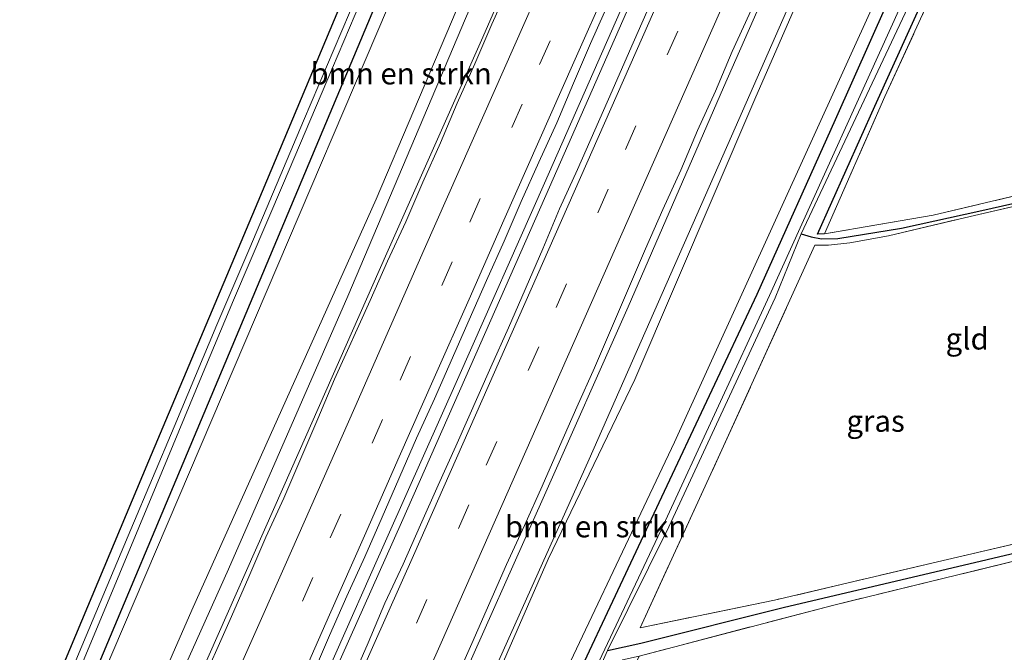
# Model space of a CAD drawing. Units: metres. Extents: x 235388 to 237108, y 562500 to 568750.
# Drawn here: x 235547 to 235661, y 562713 to 562786 of the extents above; entities that cross this region are included whole.
import ezdxf
from ezdxf.enums import TextEntityAlignment as Align

# ---------------------------------------------------------------- set-up
doc = ezdxf.new("R2010")
doc.units = ezdxf.units.M
doc.linetypes.add('IE-TERREINAFSCHEIDING', pattern=[10, 8, -2])
doc.linetypes.add('VW-3-9_STREEP', pattern=[12, 3, -9])
for name, color, linetype, lineweight in [('B-ME-BV-GELEIDECONSTRUCTIE-GELEIDERAIL-L-B1', 213, 'BV-GELEIDERAIL', 18), ('B-ME-GR-BOMENSTRUIKEN-GV-B6', 93, 'Continuous', 18), ('B-ME-GW-KRUINLIJN-L-B1', 93, 'Continuous', 18), ('B-ME-IE-GRASLAND-GV-B6', 93, 'Continuous', 18), ('B-ME-IE-GRONDWERKLIJN-GROND_INGERICHT-GV-B6', 253, 'Continuous', 18), ('B-ME-IE-TERREINAFSCHEIDING-RASTERHEKWERK-L-B1', 8, 'IE-TERREINAFSCHEIDING', 18), ('B-ME-OG-WATER-GV-B6', 153, 'Continuous', 18), ('B-ME-VH-VERH_SOORT-BITUMEN-GV-B6', 8, 'IE-TERREINAFSCHEIDING-NATUURLIJK-HOUTWAL', 18), ('B-ME-VW-MARKERING-39STREEP-015-L-B1', 255, 'VW-3-9_STREEP', 18), ('B-ME-VW-MARKERING-STREEP-015-L-B1', 7, 'Continuous', 18)]:
    doc.layers.add(name, color=color, linetype=linetype, lineweight=lineweight)
doc.layers.add('B-ME-GW-INSTEEKWATERGANG-L-B1', color=10, linetype='Continuous')
doc.layers.add('B-ME-GW-WATERGANG-GREPPEL-L-B1', color=10, linetype='Continuous')
doc.styles.add('NLCS-ISO', font='NLCS-ISO.TTF')
doc.linetypes.add('BV-GELEIDERAIL', pattern='A,10,-3,[108,NLCS.SHX,S=1,R=0,X=0,Y=0],-3', length=16)
doc.linetypes.add('IE-TERREINAFSCHEIDING-NATUURLIJK-HOUTWAL', pattern='A,7,-1.5,[67,NLCS.SHX,S=0.75,R=45,X=0,Y=0],-1.5,7,-1.5,[70,NLCS.SHX,S=0.75,R=0,X=0,Y=0],-1.5', length=20)

msp = doc.modelspace()

# ---------------------------------------------------------------- linework, layer by layer
at = {"layer": 'B-ME-BV-GELEIDECONSTRUCTIE-GELEIDERAIL-L-B1'}
for points in [[(235631.418, 562854.982, 17.865), (235625.218, 562840.79, 17.773), (235613.961, 562815.059, 17.593), (235600.392, 562784.066, 17.381), (235589.431, 562759.372, 17.09), (235578.376, 562734.358, 16.781), (235566.77, 562708.079, 16.407), (235554.193, 562679.965, 15.954), (235544.797, 562658.84, 15.297)], [(235557.169, 562653.67, 15.582), (235571.833, 562686.398, 16.342), (235581.596, 562708.647, 16.762), (235587.524, 562722.086, 17.021), (235597.779, 562745.086, 17.312), (235607.701, 562767.486, 17.566), (235616.468, 562787.377, 17.732), (235626.699, 562810.745, 17.907), (235637.264, 562834.854, 18.041), (235643.742, 562849.648, 18.076)], [(235644.412, 562849.358, 18.165), (235643.672, 562847.666, 18.161), (235635.89, 562829.852, 18.046), (235625.072, 562805.244, 17.921), (235615.364, 562783.108, 17.833), (235607.866, 562766.049, 17.621), (235597.868, 562743.368, 17.316), (235591.129, 562728.158, 17.118), (235584.17, 562712.573, 16.832), (235571.302, 562683.352, 16.305), (235557.837, 562653.391, 15.586)], [(235657.068, 562843.88, 18.027), (235651.496, 562831.075, 17.958), (235640.612, 562806.262, 17.769), (235628.467, 562778.6, 17.496), (235617.407, 562753.159, 17.293), (235607.567, 562730.971, 16.956), (235597.303, 562708.021, 16.605), (235587.342, 562685.867, 16.365), (235578.214, 562665.219, 15.82), (235574.306, 562656.503, 15.562), (235570.532, 562648.086, 15.312)]]:
    msp.add_polyline3d(points, dxfattribs=at)
at = {"layer": 'B-ME-GR-BOMENSTRUIKEN-GV-B6'}
for points in [[(235620.227, 562859.826, 12.092), (235627.495, 562856.68, 16.422), (235610.026, 562817.057, 16.051), (235588.186, 562765.644, 15.589), (235566.827, 562717.991, 14.888), (235550.878, 562681.456, 14.403), (235544.836, 562683.089, 11.506), (235620.227, 562859.826, 12.092)], [(235585.576, 562658.582, 11.416), (235583.625, 562659.378, 12.574), (235582.369, 562663.776, 14.546), (235583.725, 562668.463, 14.689), (235594.968, 562693.704, 14.925), (235608.116, 562723.91, 15.465), (235618.175, 562744.742, 15.71), (235632.07, 562777.218, 16.148), (235645.928, 562808.903, 16.333), (235660.676, 562842.318, 16.476), (235668.621, 562838.879, 11.977), (235646.38, 562789.394, 11.942), (235622.78, 562737.474, 11.651), (235606.445, 562703.014, 11.651), (235592.93, 562674.642, 11.416), (235585.576, 562658.582, 11.416)]]:
    msp.add_polyline3d(points, dxfattribs=at)
at = {"layer": 'B-ME-GW-INSTEEKWATERGANG-L-B1'}
for points in [[(235524.661, 562649.256, 11.358), (235525.825, 562650.247, 11.369), (235526.989, 562652.125, 11.248), (235528.246, 562654.434, 11.183), (235530.034, 562658.583, 11.182), (235534.136, 562668.546, 11.233), (235548.205, 562702.729, 11.284), (235561.841, 562735.296, 11.34), (235574.528, 562765.351, 11.367), (235586.895, 562794.892, 11.475), (235602.314, 562830.647, 11.583), (235615.628, 562861.817, 11.758)], [(235618.692, 562860.49, 11.825), (235602.085, 562821.507, 11.559), (235547.323, 562691.029, 11.323), (235542.191, 562678.678, 11.286), (235535.589, 562662.688, 11.237)], [(235579.928, 562644.159, 11.304), (235586.191, 562657.214, 11.352), (235592.939, 562671.282, 11.404), (235599.513, 562684.986, 11.455), (235606.371, 562699.283, 11.508), (235621.289, 562731.112, 11.582), (235632.356, 562754.636, 11.646), (235641.441, 562774.889, 11.694), (235649.46, 562792.956, 11.736), (235655.708, 562807.035, 11.769), (235662.619, 562822.606, 11.805), (235669.439, 562837.972, 11.84), (235669.649, 562838.435, 11.84)], [(235640.145, 562761.605, 11.469), (235639.357, 562761.585, 11.481), (235645.994, 562776.407, 11.353), (235660.418, 562808.243, 11.359), (235673.384, 562836.818, 11.646)]]:
    msp.add_polyline3d(points, dxfattribs=at)
at = {"layer": 'B-ME-GW-KRUINLIJN-L-B1'}
for points in [[(235628.873, 562856.084, 16.941), (235625.28, 562847.841, 16.91), (235612.429, 562818.431, 16.799), (235598.555, 562786.569, 16.476), (235584.916, 562754.376, 16.144), (235571.095, 562722.748, 15.649), (235556.398, 562689.998, 15.114), (235542.944, 562659.614, 14.608)], [(235573.631, 562646.791, 14.412), (235576.563, 562653.236, 14.555), (235580.818, 562662.59, 14.763), (235598.871, 562704.218, 15.576), (235612.891, 562735.49, 16.065), (235629.364, 562772.943, 16.384), (235641.286, 562800.042, 16.531), (235657.089, 562835.634, 16.67), (235660.091, 562842.572, 16.762)]]:
    msp.add_polyline3d(points, dxfattribs=at)
at = {"layer": 'B-ME-GW-WATERGANG-GREPPEL-L-B1'}
for points in [[(235637.472, 562761.609, 10.784), (235638.604, 562761.267, 10.82), (235639.812, 562761.022, 11.332), (235641.719, 562761.08, 11.277), (235649.081, 562762.268, 11.277), (235658.387, 562764.313, 11.263), (235667.112, 562766.303, 11.369)], [(235614.996, 562713.32, 10.566), (235618.854, 562714.164, 10.571), (235635.513, 562718.339, 10.575), (235652.964, 562722.439, 10.621), (235676.569, 562727.991, 10.649)]]:
    msp.add_polyline3d(points, dxfattribs=at)
at = {"layer": 'B-ME-IE-GRASLAND-GV-B6'}
for points in [[(235548.205, 562702.729, 11.284), (235561.841, 562735.296, 11.34), (235574.528, 562765.351, 11.367), (235586.895, 562794.892, 11.475), (235602.314, 562830.647, 11.583), (235615.628, 562861.817, 11.758), (235616.823, 562861.299, 10.924), (235613.157, 562852.862, 10.842), (235609.535, 562844.491, 10.793), (235605.204, 562834.432, 10.771), (235601.596, 562826.052, 10.752), (235598.506, 562818.877, 10.737), (235594.592, 562809.63, 10.729), (235589.751, 562798.19, 10.719), (235585.115, 562787.235, 10.709), (235579.787, 562774.706, 10.645), (235573.537, 562760.008, 10.57), (235569.737, 562751.072, 10.524), (235564.772, 562739.26, 10.526), (235559.764, 562727.341, 10.527), (235554.577, 562714.999, 10.528), (235549.286, 562702.36, 10.525)], [(235466.4367, 562500, 11.0146), (235474.442, 562518.656, 10.981), (235487.314, 562548.68, 10.866), (235500.21, 562578.702, 10.936), (235511.246, 562604.785, 11.028), (235524.217, 562635.13, 11.158), (235531.828, 562653.631, 11.227), (235535.589, 562662.688, 11.237), (235542.191, 562678.678, 11.286), (235547.323, 562691.029, 11.323), (235602.085, 562821.507, 11.559), (235618.692, 562860.49, 11.825), (235620.227, 562859.826, 12.092), (235544.836, 562683.089, 11.506), (235541.529, 562675.337, 11.48), (235536.417, 562662.342, 11.292), (235529.782, 562646.467, 11.201), (235519.664, 562621.662, 11.19), (235507.832, 562593.656, 11.166), (235497.67, 562570.142, 11.012), (235485.269, 562541.742, 10.911), (235472.454, 562511.975, 10.955), (235467.2866, 562500, 11.05), (235466.4367, 562500, 11.0146)], [(235466.4367, 562500, 11.0146), (235474.442, 562518.656, 10.981), (235487.314, 562548.68, 10.866), (235500.21, 562578.702, 10.936), (235511.246, 562604.785, 11.028), (235524.217, 562635.13, 11.158), (235531.828, 562653.631, 11.227), (235535.589, 562662.688, 11.237), (235542.191, 562678.678, 11.286), (235547.323, 562691.029, 11.323), (235602.085, 562821.507, 11.559), (235618.692, 562860.49, 11.825), (235620.227, 562859.826, 12.092), (235544.836, 562683.089, 11.506), (235541.529, 562675.337, 11.48), (235536.417, 562662.342, 11.292), (235529.782, 562646.467, 11.201), (235519.664, 562621.662, 11.19), (235507.832, 562593.656, 11.166), (235497.67, 562570.142, 11.012), (235485.269, 562541.742, 10.911), (235472.454, 562511.975, 10.955), (235467.2866, 562500, 11.05), (235466.4367, 562500, 11.0146)], [(235550.966, 562704.212, 10.529), (235556.472, 562717.462, 10.549), (235562.68, 562732.401, 10.571), (235567.956, 562745.097, 10.59), (235571.663, 562753.937, 10.608), (235577.452, 562767.511, 10.652), (235582.486, 562779.313, 10.689), (235587.74, 562791.732, 10.714), (235592.668, 562803.528, 10.714), (235598.106, 562816.544, 10.714), (235602.923, 562827.77, 10.759), (235608.771, 562841.313, 10.826), (235614.875, 562855.41, 10.924), (235617.341, 562861.075, 10.96), (235618.692, 562860.49, 11.825), (235602.085, 562821.507, 11.559), (235547.323, 562691.029, 11.323)], [(235550.966, 562704.212, 10.529), (235556.472, 562717.462, 10.549), (235562.68, 562732.401, 10.571), (235567.956, 562745.097, 10.59), (235571.663, 562753.937, 10.608), (235577.452, 562767.511, 10.652), (235582.486, 562779.313, 10.689), (235587.74, 562791.732, 10.714), (235592.668, 562803.528, 10.714), (235598.106, 562816.544, 10.714), (235602.923, 562827.77, 10.759), (235608.771, 562841.313, 10.826), (235614.875, 562855.41, 10.924), (235617.341, 562861.075, 10.96), (235618.692, 562860.49, 11.825), (235602.085, 562821.507, 11.559), (235547.323, 562691.029, 11.323)], [(235550.878, 562681.456, 14.403), (235566.827, 562717.991, 14.888), (235588.186, 562765.644, 15.589), (235610.026, 562817.057, 16.051), (235627.495, 562856.68, 16.422), (235628.873, 562856.084, 16.941), (235625.28, 562847.841, 16.91), (235612.429, 562818.431, 16.799), (235598.555, 562786.569, 16.476), (235584.916, 562754.376, 16.144), (235571.095, 562722.748, 15.649), (235556.398, 562689.998, 15.114)], [(235550.878, 562681.456, 14.403), (235566.827, 562717.991, 14.888), (235588.186, 562765.644, 15.589), (235610.026, 562817.057, 16.051), (235627.495, 562856.68, 16.422), (235628.873, 562856.084, 16.941), (235625.28, 562847.841, 16.91), (235612.429, 562818.431, 16.799), (235598.555, 562786.569, 16.476), (235584.916, 562754.376, 16.144), (235571.095, 562722.748, 15.649), (235556.398, 562689.998, 15.114)], [(235598.871, 562704.218, 15.576), (235612.891, 562735.49, 16.065), (235629.364, 562772.943, 16.384), (235641.286, 562800.042, 16.531), (235657.089, 562835.634, 16.67), (235660.091, 562842.572, 16.762), (235660.676, 562842.318, 16.476), (235645.928, 562808.903, 16.333), (235632.07, 562777.218, 16.148), (235618.175, 562744.742, 15.71), (235608.116, 562723.91, 15.465), (235594.968, 562693.704, 14.925)], [(235598.871, 562704.218, 15.576), (235612.891, 562735.49, 16.065), (235629.364, 562772.943, 16.384), (235641.286, 562800.042, 16.531), (235657.089, 562835.634, 16.67), (235660.091, 562842.572, 16.762), (235660.676, 562842.318, 16.476), (235645.928, 562808.903, 16.333), (235632.07, 562777.218, 16.148), (235618.175, 562744.742, 15.71), (235608.116, 562723.91, 15.465), (235594.968, 562693.704, 14.925)], [(235509.7217, 562500, 10.9467), (235519.072, 562519.725, 10.927), (235532.778, 562548.43, 10.993), (235547.141, 562578.509, 11.098), (235560.667, 562606.877, 11.177), (235573.12, 562632.705, 11.294), (235578.815, 562644.624, 11.397), (235585.401, 562658.199, 11.416), (235585.576, 562658.582, 11.416), (235592.93, 562674.642, 11.416), (235606.445, 562703.014, 11.651), (235622.78, 562737.474, 11.651), (235646.38, 562789.394, 11.942), (235668.621, 562838.879, 11.977)], [(235509.7217, 562500, 10.9467), (235519.072, 562519.725, 10.927), (235532.778, 562548.43, 10.993), (235547.141, 562578.509, 11.098), (235560.667, 562606.877, 11.177), (235573.12, 562632.705, 11.294), (235578.815, 562644.624, 11.397), (235585.401, 562658.199, 11.416), (235585.576, 562658.582, 11.416), (235592.93, 562674.642, 11.416), (235606.445, 562703.014, 11.651), (235622.78, 562737.474, 11.651), (235646.38, 562789.394, 11.942), (235668.621, 562838.879, 11.977)], [(235671.493, 562837.637, 10.851), (235650.284, 562790.926, 10.803), (235633.784, 562754.458, 10.721), (235621.514, 562727.883, 10.672), (235614.679, 562713.451, 10.566), (235608.609, 562700.601, 10.464), (235593.614, 562668.616, 10.419), (235578.737, 562638.391, 10.344), (235564.305, 562608.335, 10.271), (235550.056, 562578.341, 10.115), (235535.026, 562546.753, 9.898), (235530.343, 562536.83, 9.829), (235524.465, 562524.771, 9.862), (235514.7, 562504.042, 9.817), (235512.7832, 562500, 9.811)], [(235671.493, 562837.637, 10.851), (235650.284, 562790.926, 10.803), (235633.784, 562754.458, 10.721), (235621.514, 562727.883, 10.672), (235614.679, 562713.451, 10.566), (235608.609, 562700.601, 10.464), (235593.614, 562668.616, 10.419), (235578.737, 562638.391, 10.344), (235564.305, 562608.335, 10.271), (235550.056, 562578.341, 10.115), (235535.026, 562546.753, 9.898), (235530.343, 562536.83, 9.829), (235524.465, 562524.771, 9.862), (235514.7, 562504.042, 9.817), (235512.7832, 562500, 9.811)], [(235667.756, 562767.326, 11.409), (235667.866, 562766.524, 11.409), (235667.112, 562766.303, 11.369), (235658.387, 562764.313, 11.263), (235649.081, 562762.268, 11.277), (235641.719, 562761.08, 11.277), (235639.812, 562761.022, 11.332), (235638.604, 562761.267, 10.82), (235637.472, 562761.609, 10.784), (235651.09, 562790.601, 10.803), (235672.049, 562837.396, 10.851), (235673.384, 562836.818, 11.646), (235660.418, 562808.243, 11.359), (235645.994, 562776.407, 11.353), (235639.357, 562761.585, 11.481), (235640.145, 562761.605, 11.469), (235652.737, 562763.77, 11.584), (235667.756, 562767.326, 11.409)], [(235673.963, 562836.568, 11.685), (235667.051, 562821.417, 11.447), (235657.862, 562800.886, 11.343), (235647.164, 562777.525, 11.367), (235640.145, 562761.605, 11.469), (235639.357, 562761.585, 11.481), (235645.994, 562776.407, 11.353), (235660.418, 562808.243, 11.359), (235673.384, 562836.818, 11.646), (235673.963, 562836.568, 11.685)], [(235662.619, 562822.606, 11.805), (235655.708, 562807.035, 11.769), (235649.46, 562792.956, 11.736), (235641.441, 562774.889, 11.694), (235632.356, 562754.636, 11.646), (235621.289, 562731.112, 11.582), (235606.371, 562699.283, 11.508), (235599.513, 562684.986, 11.455), (235592.939, 562671.282, 11.404), (235586.191, 562657.214, 11.352), (235579.928, 562644.159, 11.304), (235568.113, 562619.402, 11.052), (235556.086, 562593.949, 10.888), (235543.615, 562567.621, 10.78), (235530.925, 562541.199, 10.697), (235520.409, 562518.907, 10.711), (235511.3969, 562500, 10.7421), (235509.7217, 562500, 10.9467)], [(235662.619, 562822.606, 11.805), (235655.708, 562807.035, 11.769), (235649.46, 562792.956, 11.736), (235641.441, 562774.889, 11.694), (235632.356, 562754.636, 11.646), (235621.289, 562731.112, 11.582), (235606.371, 562699.283, 11.508), (235599.513, 562684.986, 11.455), (235592.939, 562671.282, 11.404), (235586.191, 562657.214, 11.352), (235579.928, 562644.159, 11.304), (235568.113, 562619.402, 11.052), (235556.086, 562593.949, 10.888), (235543.615, 562567.621, 10.78), (235530.925, 562541.199, 10.697), (235520.409, 562518.907, 10.711), (235511.3969, 562500, 10.7421), (235509.7217, 562500, 10.9467)], [(235512.7832, 562500, 9.811), (235511.3969, 562500, 10.7421), (235520.409, 562518.907, 10.711), (235530.925, 562541.199, 10.697), (235543.615, 562567.621, 10.78), (235556.086, 562593.949, 10.888), (235568.113, 562619.402, 11.052), (235579.928, 562644.159, 11.304), (235586.191, 562657.214, 11.352), (235592.939, 562671.282, 11.404), (235599.513, 562684.986, 11.455), (235606.371, 562699.283, 11.508), (235621.289, 562731.112, 11.582), (235632.356, 562754.636, 11.646), (235641.441, 562774.889, 11.694), (235649.46, 562792.956, 11.736), (235655.708, 562807.035, 11.769), (235662.619, 562822.606, 11.805)], [(235512.7832, 562500, 9.811), (235511.3969, 562500, 10.7421), (235520.409, 562518.907, 10.711), (235530.925, 562541.199, 10.697), (235543.615, 562567.621, 10.78), (235556.086, 562593.949, 10.888), (235568.113, 562619.402, 11.052), (235579.928, 562644.159, 11.304), (235586.191, 562657.214, 11.352), (235592.939, 562671.282, 11.404), (235599.513, 562684.986, 11.455), (235606.371, 562699.283, 11.508), (235621.289, 562731.112, 11.582), (235632.356, 562754.636, 11.646), (235641.441, 562774.889, 11.694), (235649.46, 562792.956, 11.736), (235655.708, 562807.035, 11.769), (235662.619, 562822.606, 11.805)], [(235641.286, 562800.042, 16.531), (235629.364, 562772.943, 16.384), (235612.891, 562735.49, 16.065), (235598.871, 562704.218, 15.576)], [(235641.286, 562800.042, 16.531), (235629.364, 562772.943, 16.384), (235612.891, 562735.49, 16.065), (235598.871, 562704.218, 15.576)], [(235580.806, 562710.464, 16.09), (235582.787, 562715.055, 16.178), (235584.807, 562719.628, 16.245), (235586.866, 562724.186, 16.326), (235588.888, 562728.759, 16.38), (235592.886, 562737.924, 16.517), (235594.953, 562742.478, 16.565), (235598.976, 562751.632, 16.704), (235600.994, 562756.208, 16.731), (235603.038, 562760.77, 16.788), (235605.005, 562765.368, 16.855), (235607.032, 562769.938, 16.904), (235609.132, 562774.477, 16.96), (235611.075, 562779.084, 17.015), (235613.049, 562783.679, 17.076), (235617.098, 562792.822, 17.165)], [(235580.806, 562710.464, 16.09), (235582.787, 562715.055, 16.178), (235584.807, 562719.628, 16.245), (235586.866, 562724.186, 16.326), (235588.888, 562728.759, 16.38), (235592.886, 562737.924, 16.517), (235594.953, 562742.478, 16.565), (235598.976, 562751.632, 16.704), (235600.994, 562756.208, 16.731), (235603.038, 562760.77, 16.788), (235605.005, 562765.368, 16.855), (235607.032, 562769.938, 16.904), (235609.132, 562774.477, 16.96), (235611.075, 562779.084, 17.015), (235613.049, 562783.679, 17.076), (235617.098, 562792.822, 17.165)], [(235621.578, 562791.953, 17.174), (235617.545, 562782.802, 17.101), (235615.563, 562778.212, 17.076), (235613.538, 562773.64, 17.014), (235611.512, 562769.069, 16.959), (235609.428, 562764.523, 16.89), (235607.53, 562759.896, 16.847), (235603.523, 562750.734, 16.734), (235601.481, 562746.17, 16.68), (235597.444, 562737.021, 16.57), (235595.383, 562732.465, 16.495), (235593.342, 562727.901, 16.402), (235591.344, 562723.318, 16.348), (235589.207, 562718.795, 16.235), (235587.265, 562714.187, 16.204), (235585.253, 562709.61, 16.125)], [(235621.578, 562791.953, 17.174), (235617.545, 562782.802, 17.101), (235615.563, 562778.212, 17.076), (235613.538, 562773.64, 17.014), (235611.512, 562769.069, 16.959), (235609.428, 562764.523, 16.89), (235607.53, 562759.896, 16.847), (235603.523, 562750.734, 16.734), (235601.481, 562746.17, 16.68), (235597.444, 562737.021, 16.57), (235595.383, 562732.465, 16.495), (235593.342, 562727.901, 16.402), (235591.344, 562723.318, 16.348), (235589.207, 562718.795, 16.235), (235587.265, 562714.187, 16.204), (235585.253, 562709.61, 16.125)], [(235597.249, 562709.538, 15.94), (235599.277, 562714.108, 16.014), (235603.284, 562723.27, 16.171), (235605.37, 562727.815, 16.205), (235607.441, 562732.367, 16.251), (235609.434, 562736.952, 16.339), (235611.453, 562741.526, 16.406), (235613.482, 562746.096, 16.445), (235615.457, 562750.689, 16.555), (235617.436, 562755.282, 16.607), (235619.428, 562759.868, 16.624), (235621.413, 562764.456, 16.7), (235623.51, 562768.997, 16.71), (235625.425, 562773.617, 16.827), (235627.52, 562778.157, 16.841), (235629.462, 562782.766, 16.921), (235633.618, 562791.862, 16.92)], [(235597.249, 562709.538, 15.94), (235599.277, 562714.108, 16.014), (235603.284, 562723.27, 16.171), (235605.37, 562727.815, 16.205), (235607.441, 562732.367, 16.251), (235609.434, 562736.952, 16.339), (235611.453, 562741.526, 16.406), (235613.482, 562746.096, 16.445), (235615.457, 562750.689, 16.555), (235617.436, 562755.282, 16.607), (235619.428, 562759.868, 16.624), (235621.413, 562764.456, 16.7), (235623.51, 562768.997, 16.71), (235625.425, 562773.617, 16.827), (235627.52, 562778.157, 16.841), (235629.462, 562782.766, 16.921), (235633.618, 562791.862, 16.92)], [(235603.634, 562790.499, 16.817), (235601.59, 562785.936, 16.773), (235599.636, 562781.333, 16.72), (235597.585, 562776.773, 16.669), (235595.642, 562772.165, 16.629), (235593.618, 562767.594, 16.578), (235591.631, 562763.004, 16.539), (235589.525, 562758.468, 16.436), (235587.484, 562753.904, 16.39), (235583.378, 562744.786, 16.224), (235581.45, 562740.171, 16.218), (235577.477, 562730.994, 16.096), (235575.424, 562726.435, 16.034), (235573.432, 562721.849, 15.984), (235571.427, 562717.268, 15.917), (235567.384, 562708.122, 15.764)], [(235603.634, 562790.499, 16.817), (235601.59, 562785.936, 16.773), (235599.636, 562781.333, 16.72), (235597.585, 562776.773, 16.669), (235595.642, 562772.165, 16.629), (235593.618, 562767.594, 16.578), (235591.631, 562763.004, 16.539), (235589.525, 562758.468, 16.436), (235587.484, 562753.904, 16.39), (235583.378, 562744.786, 16.224), (235581.45, 562740.171, 16.218), (235577.477, 562730.994, 16.096), (235575.424, 562726.435, 16.034), (235573.432, 562721.849, 15.984), (235571.427, 562717.268, 15.917), (235567.384, 562708.122, 15.764)], [(235556.398, 562689.998, 15.114), (235571.095, 562722.748, 15.649), (235584.916, 562754.376, 16.144), (235598.555, 562786.569, 16.476)], [(235556.398, 562689.998, 15.114), (235571.095, 562722.748, 15.649), (235584.916, 562754.376, 16.144), (235598.555, 562786.569, 16.476)], [(235676.569, 562727.991, 10.649), (235652.964, 562722.439, 10.621), (235635.513, 562718.339, 10.575), (235618.854, 562714.164, 10.571), (235614.996, 562713.32, 10.566), (235622.104, 562727.653, 10.672), (235634.451, 562754.19, 10.721), (235637.472, 562761.609, 10.784), (235638.604, 562761.267, 10.82), (235639.812, 562761.022, 11.332), (235641.719, 562761.08, 11.277), (235649.081, 562762.268, 11.277), (235658.387, 562764.313, 11.263), (235667.112, 562766.303, 11.369)], [(235667.919, 562766.135, 11.382), (235657.054, 562763.648, 11.435), (235647.556, 562761.369, 11.469), (235643.089, 562760.571, 11.487), (235640.602, 562760.323, 11.447), (235639.042, 562760.298, 11.513), (235628.25, 562736.572, 11.58), (235618.78, 562715.942, 11.585), (235634.358, 562719.149, 11.396), (235654.428, 562723.866, 11.233), (235671.461, 562727.862, 11.262)], [(235615.57, 562557.755, 10.648), (235615.026, 562556.578, 9.84), (235586.044, 562550.01, 9.807), (235556.322, 562543.124, 9.807), (235538.784, 562539.057, 9.809), (235532.783, 562537.723, 9.83), (235531.701, 562537.557, 9.842), (235531.364, 562537.86, 9.846), (235531.736, 562538.773, 9.847), (235536.852, 562549.389, 9.907), (235550.78, 562578.03, 10.115), (235565.009, 562608.122, 10.271), (235579.369, 562638.094, 10.344), (235594.103, 562668.45, 10.419), (235609.26, 562700.327, 10.464), (235614.996, 562713.32, 10.566), (235618.854, 562714.164, 10.571), (235635.513, 562718.339, 10.575), (235652.964, 562722.439, 10.621), (235676.569, 562727.991, 10.649)], [(235673.627, 562726.474, 11.416), (235641.233, 562718.581, 11.203), (235618.693, 562712.665, 11.49), (235616.736, 562712.218, 11.369), (235611.398, 562700.778, 11.369), (235600.635, 562678.701, 11.332), (235592.428, 562661.219, 11.314), (235583.206, 562642.79, 11.123), (235572.826, 562621.8, 10.837), (235560.226, 562595.487, 10.707), (235545.495, 562564.234, 10.573), (235536.108, 562545.003, 10.554), (235533.225, 562539.482, 10.544), (235533.019, 562538.81, 10.544), (235533.195, 562538.563, 10.532), (235534.311, 562538.915, 10.523), (235588.355, 562551.481, 10.534), (235615.57, 562557.755, 10.648)]]:
    msp.add_polyline3d(points, dxfattribs=at)
at = {"layer": 'B-ME-IE-GRONDWERKLIJN-GROND_INGERICHT-GV-B6'}
for points in [[(235591.76, 562872.147, 11.801), (235615.628, 562861.817, 11.758), (235602.314, 562830.647, 11.583), (235586.895, 562794.892, 11.475), (235574.528, 562765.351, 11.367), (235561.841, 562735.296, 11.34), (235548.205, 562702.729, 11.284), (235534.136, 562668.546, 11.233), (235530.034, 562658.583, 11.182), (235528.246, 562654.434, 11.183), (235526.989, 562652.125, 11.248), (235525.825, 562650.247, 11.369), (235524.661, 562649.256, 11.358)], [(235667.756, 562767.326, 11.409), (235652.737, 562763.77, 11.584), (235640.145, 562761.605, 11.469), (235647.164, 562777.525, 11.367), (235657.862, 562800.886, 11.343), (235667.051, 562821.417, 11.447), (235673.963, 562836.568, 11.685), (235717.542, 562817.705, 11.664), (235716.479, 562815.439, 11.764), (235699.047, 562812.382, 11.699), (235700.096, 562798.341, 11.557), (235701.373, 562783.251, 11.628), (235697.501, 562775.002, 11.619), (235687.757, 562772.626, 11.578), (235667.756, 562767.326, 11.409)], [(235696.952, 562773.83, 11.542), (235677.164, 562729.435, 11.317), (235671.461, 562727.862, 11.262), (235654.428, 562723.866, 11.233), (235634.358, 562719.149, 11.396), (235618.78, 562715.942, 11.585), (235628.25, 562736.572, 11.58), (235639.042, 562760.298, 11.513), (235640.602, 562760.323, 11.447), (235643.089, 562760.571, 11.487), (235647.556, 562761.369, 11.469), (235657.054, 562763.648, 11.435), (235667.919, 562766.135, 11.382), (235676.842, 562769.064, 11.379), (235696.952, 562773.83, 11.542)], [(235618.693, 562712.665, 11.49), (235641.233, 562718.581, 11.203), (235673.627, 562726.474, 11.416), (235676.117, 562727.073, 11.422), (235630.109, 562623.19, 10.966), (235568.15, 562609.504, 11.013), (235584.245, 562642.356, 11.279), (235588.539, 562651.053, 11.3), (235594.357, 562662.836, 11.328), (235605.316, 562685.683, 11.416), (235612.462, 562699.132, 11.494), (235618.693, 562712.665, 11.49)]]:
    msp.add_polyline3d(points, dxfattribs=at)
at = {"layer": 'B-ME-IE-TERREINAFSCHEIDING-RASTERHEKWERK-L-B1'}
for points in [[(235640.145, 562761.605, 11.469), (235647.164, 562777.525, 11.367), (235657.862, 562800.886, 11.343), (235667.051, 562821.417, 11.447), (235673.963, 562836.568, 11.685)], [(235667.756, 562767.326, 11.409), (235652.737, 562763.77, 11.584), (235640.145, 562761.605, 11.469)], [(235677.164, 562729.435, 11.317), (235671.461, 562727.862, 11.262), (235654.428, 562723.866, 11.233), (235634.358, 562719.149, 11.396), (235618.78, 562715.942, 11.585), (235628.25, 562736.572, 11.58), (235639.042, 562760.298, 11.513), (235640.602, 562760.323, 11.447), (235643.089, 562760.571, 11.487), (235647.556, 562761.369, 11.469), (235657.054, 562763.648, 11.435), (235667.919, 562766.135, 11.382)], [(235676.117, 562727.073, 11.422), (235673.627, 562726.474, 11.416), (235641.233, 562718.581, 11.203), (235618.693, 562712.665, 11.49)]]:
    msp.add_polyline3d(points, dxfattribs=at)
at = {"layer": 'B-ME-OG-WATER-GV-B6'}
for points in [[(235512.7832, 562500, 9.811), (235514.7, 562504.042, 9.817), (235524.465, 562524.771, 9.862), (235530.343, 562536.83, 9.829), (235535.026, 562546.753, 9.898), (235550.056, 562578.341, 10.115), (235564.305, 562608.335, 10.271), (235578.737, 562638.391, 10.344), (235593.614, 562668.616, 10.419), (235608.609, 562700.601, 10.464), (235614.679, 562713.451, 10.566), (235621.514, 562727.883, 10.672), (235633.784, 562754.458, 10.721), (235650.284, 562790.926, 10.803), (235671.493, 562837.637, 10.851)], [(235512.7832, 562500, 9.811), (235514.7, 562504.042, 9.817), (235524.465, 562524.771, 9.862), (235530.343, 562536.83, 9.829), (235535.026, 562546.753, 9.898), (235550.056, 562578.341, 10.115), (235564.305, 562608.335, 10.271), (235578.737, 562638.391, 10.344), (235593.614, 562668.616, 10.419), (235608.609, 562700.601, 10.464), (235614.679, 562713.451, 10.566), (235621.514, 562727.883, 10.672), (235633.784, 562754.458, 10.721), (235650.284, 562790.926, 10.803), (235671.493, 562837.637, 10.851)], [(235672.049, 562837.396, 10.851), (235651.09, 562790.601, 10.803), (235637.472, 562761.609, 10.784), (235634.451, 562754.19, 10.721), (235622.104, 562727.653, 10.672), (235614.996, 562713.32, 10.566), (235609.26, 562700.327, 10.464)], [(235672.049, 562837.396, 10.851), (235651.09, 562790.601, 10.803), (235637.472, 562761.609, 10.784), (235634.451, 562754.19, 10.721), (235622.104, 562727.653, 10.672), (235614.996, 562713.32, 10.566), (235609.26, 562700.327, 10.464)], [(235587.74, 562791.732, 10.714), (235582.486, 562779.313, 10.689), (235577.452, 562767.511, 10.652), (235571.663, 562753.937, 10.608), (235567.956, 562745.097, 10.59), (235562.68, 562732.401, 10.571), (235556.472, 562717.462, 10.549), (235550.966, 562704.212, 10.529)], [(235587.74, 562791.732, 10.714), (235582.486, 562779.313, 10.689), (235577.452, 562767.511, 10.652), (235571.663, 562753.937, 10.608), (235567.956, 562745.097, 10.59), (235562.68, 562732.401, 10.571), (235556.472, 562717.462, 10.549), (235550.966, 562704.212, 10.529)], [(235549.286, 562702.36, 10.525), (235554.577, 562714.999, 10.528), (235559.764, 562727.341, 10.527), (235564.772, 562739.26, 10.526), (235569.737, 562751.072, 10.524), (235573.537, 562760.008, 10.57), (235579.787, 562774.706, 10.645), (235585.115, 562787.235, 10.709)], [(235549.286, 562702.36, 10.525), (235554.577, 562714.999, 10.528), (235559.764, 562727.341, 10.527), (235564.772, 562739.26, 10.526), (235569.737, 562751.072, 10.524), (235573.537, 562760.008, 10.57), (235579.787, 562774.706, 10.645), (235585.115, 562787.235, 10.709)]]:
    msp.add_polyline3d(points, dxfattribs=at)
at = {"layer": 'B-ME-VH-VERH_SOORT-BITUMEN-GV-B6'}
for points in [[(235617.098, 562792.822, 17.165), (235613.049, 562783.679, 17.076), (235611.075, 562779.084, 17.015), (235609.132, 562774.477, 16.96), (235607.032, 562769.938, 16.904), (235605.005, 562765.368, 16.855), (235603.038, 562760.77, 16.788), (235600.994, 562756.208, 16.731), (235598.976, 562751.632, 16.704), (235594.953, 562742.478, 16.565), (235592.886, 562737.924, 16.517), (235588.888, 562728.759, 16.38), (235586.866, 562724.186, 16.326), (235584.807, 562719.628, 16.245), (235582.787, 562715.055, 16.178), (235580.806, 562710.464, 16.09)], [(235617.098, 562792.822, 17.165), (235613.049, 562783.679, 17.076), (235611.075, 562779.084, 17.015), (235609.132, 562774.477, 16.96), (235607.032, 562769.938, 16.904), (235605.005, 562765.368, 16.855), (235603.038, 562760.77, 16.788), (235600.994, 562756.208, 16.731), (235598.976, 562751.632, 16.704), (235594.953, 562742.478, 16.565), (235592.886, 562737.924, 16.517), (235588.888, 562728.759, 16.38), (235586.866, 562724.186, 16.326), (235584.807, 562719.628, 16.245), (235582.787, 562715.055, 16.178), (235580.806, 562710.464, 16.09)], [(235585.253, 562709.61, 16.125), (235587.265, 562714.187, 16.204), (235589.207, 562718.795, 16.235), (235591.344, 562723.318, 16.348), (235593.342, 562727.901, 16.402), (235595.383, 562732.465, 16.495), (235597.444, 562737.021, 16.57), (235601.481, 562746.17, 16.68), (235603.523, 562750.734, 16.734), (235607.53, 562759.896, 16.847), (235609.428, 562764.523, 16.89), (235611.512, 562769.069, 16.959), (235613.538, 562773.64, 17.014), (235615.563, 562778.212, 17.076), (235617.545, 562782.802, 17.101), (235621.578, 562791.953, 17.174)], [(235585.253, 562709.61, 16.125), (235587.265, 562714.187, 16.204), (235589.207, 562718.795, 16.235), (235591.344, 562723.318, 16.348), (235593.342, 562727.901, 16.402), (235595.383, 562732.465, 16.495), (235597.444, 562737.021, 16.57), (235601.481, 562746.17, 16.68), (235603.523, 562750.734, 16.734), (235607.53, 562759.896, 16.847), (235609.428, 562764.523, 16.89), (235611.512, 562769.069, 16.959), (235613.538, 562773.64, 17.014), (235615.563, 562778.212, 17.076), (235617.545, 562782.802, 17.101), (235621.578, 562791.953, 17.174)], [(235633.618, 562791.862, 16.92), (235629.462, 562782.766, 16.921), (235627.52, 562778.157, 16.841), (235625.425, 562773.617, 16.827), (235623.51, 562768.997, 16.71), (235621.413, 562764.456, 16.7), (235619.428, 562759.868, 16.624), (235617.436, 562755.282, 16.607), (235615.457, 562750.689, 16.555), (235613.482, 562746.096, 16.445), (235611.453, 562741.526, 16.406), (235609.434, 562736.952, 16.339), (235607.441, 562732.367, 16.251), (235605.37, 562727.815, 16.205), (235603.284, 562723.27, 16.171), (235599.277, 562714.108, 16.014), (235597.249, 562709.538, 15.94)], [(235633.618, 562791.862, 16.92), (235629.462, 562782.766, 16.921), (235627.52, 562778.157, 16.841), (235625.425, 562773.617, 16.827), (235623.51, 562768.997, 16.71), (235621.413, 562764.456, 16.7), (235619.428, 562759.868, 16.624), (235617.436, 562755.282, 16.607), (235615.457, 562750.689, 16.555), (235613.482, 562746.096, 16.445), (235611.453, 562741.526, 16.406), (235609.434, 562736.952, 16.339), (235607.441, 562732.367, 16.251), (235605.37, 562727.815, 16.205), (235603.284, 562723.27, 16.171), (235599.277, 562714.108, 16.014), (235597.249, 562709.538, 15.94)], [(235567.384, 562708.122, 15.764), (235571.427, 562717.268, 15.917), (235573.432, 562721.849, 15.984), (235575.424, 562726.435, 16.034), (235577.477, 562730.994, 16.096), (235581.45, 562740.171, 16.218), (235583.378, 562744.786, 16.224), (235587.484, 562753.904, 16.39), (235589.525, 562758.468, 16.436), (235591.631, 562763.004, 16.539), (235593.618, 562767.594, 16.578), (235595.642, 562772.165, 16.629), (235597.585, 562776.773, 16.669), (235599.636, 562781.333, 16.72), (235601.59, 562785.936, 16.773), (235603.634, 562790.499, 16.817)], [(235567.384, 562708.122, 15.764), (235571.427, 562717.268, 15.917), (235573.432, 562721.849, 15.984), (235575.424, 562726.435, 16.034), (235577.477, 562730.994, 16.096), (235581.45, 562740.171, 16.218), (235583.378, 562744.786, 16.224), (235587.484, 562753.904, 16.39), (235589.525, 562758.468, 16.436), (235591.631, 562763.004, 16.539), (235593.618, 562767.594, 16.578), (235595.642, 562772.165, 16.629), (235597.585, 562776.773, 16.669), (235599.636, 562781.333, 16.72), (235601.59, 562785.936, 16.773), (235603.634, 562790.499, 16.817)]]:
    msp.add_polyline3d(points, dxfattribs=at)
at = {"layer": 'B-ME-VW-MARKERING-39STREEP-015-L-B1'}
for points in [[(235638.2239, 562852.0362, 17.4454), (235637.2987, 562849.9117, 17.44), (235629.3144, 562831.5769, 17.385), (235621.2749, 562813.2599, 17.272), (235613.222, 562794.9546, 17.164), (235605.1169, 562776.6713, 16.977), (235597.021, 562758.3843, 16.768), (235588.9424, 562740.0866, 16.544), (235580.8669, 562721.7959, 16.288), (235572.8311, 562703.4799, 15.97), (235564.6793, 562685.2199, 15.65), (235556.5194, 562666.9637, 15.314), (235548.3187, 562648.7236, 14.982), (235540.1176, 562630.4829, 14.655), (235531.9137, 562612.245, 14.366), (235523.7078, 562594.0074, 14.07), (235515.4799, 562575.779, 13.807), (235507.2484, 562557.5515, 13.565), (235498.958, 562539.3504, 13.344), (235490.785, 562521.2773, 13.16), (235482.4897, 562503.0777, 12.988), (235481.087, 562500, 12.9609)], [(235638.2239, 562852.0362, 17.4454), (235637.2987, 562849.9117, 17.44), (235629.3144, 562831.5769, 17.385), (235621.2749, 562813.2599, 17.272), (235613.222, 562794.9546, 17.164), (235605.1169, 562776.6713, 16.977), (235597.021, 562758.3843, 16.768), (235588.9424, 562740.0866, 16.544), (235580.8669, 562721.7959, 16.288), (235572.8311, 562703.4799, 15.97), (235564.6793, 562685.2199, 15.65), (235556.5194, 562666.9637, 15.314), (235548.3187, 562648.7236, 14.982), (235540.1176, 562630.4829, 14.655), (235531.9137, 562612.245, 14.366), (235523.7078, 562594.0074, 14.07), (235515.4799, 562575.779, 13.807), (235507.2484, 562557.5515, 13.565), (235498.958, 562539.3504, 13.344), (235490.785, 562521.2773, 13.16), (235482.4897, 562503.0777, 12.988), (235481.087, 562500, 12.9609)], [(235584.703, 562698.2389, 15.9752), (235592.8537, 562716.5016, 16.266), (235600.9634, 562734.7832, 16.538), (235609.0562, 562753.071, 16.786), (235617.0918, 562771.3844, 17.005), (235625.1696, 562789.6797, 17.18), (235633.1854, 562808.0021, 17.33), (235641.2183, 562826.3178, 17.44), (235649.2248, 562844.6457, 17.503), (235650.2282, 562846.9253, 17.5089)]]:
    msp.add_polyline3d(points, dxfattribs=at)
at = {"layer": 'B-ME-VW-MARKERING-STREEP-015-L-B1'}
for points in [[(235477.1809, 562500, 12.8714), (235479.2784, 562504.5843, 12.914), (235487.5579, 562522.7913, 13.08), (235495.7096, 562540.7869, 13.27), (235503.9755, 562558.999, 13.491), (235512.1801, 562577.2387, 13.719), (235520.4512, 562595.4482, 13.993), (235528.6549, 562613.6864, 14.268), (235536.8662, 562631.9209, 14.576), (235545.0668, 562650.1623, 14.899), (235553.2615, 562668.4053, 15.225), (235561.4288, 562686.6575, 15.564), (235569.5505, 562704.93, 15.882), (235577.6371, 562723.2254, 16.198), (235585.7332, 562741.5041, 16.449), (235593.7737, 562759.8203, 16.677), (235601.8728, 562778.106, 16.887), (235609.9318, 562796.4097, 17.074), (235618.0337, 562814.6926, 17.207), (235626.076, 562833.0109, 17.306), (235634.0673, 562851.341, 17.366), (235634.9795, 562853.4406, 17.3697)], [(235477.1809, 562500, 12.8714), (235479.2784, 562504.5843, 12.914), (235487.5579, 562522.7913, 13.08), (235495.7096, 562540.7869, 13.27), (235503.9755, 562558.999, 13.491), (235512.1801, 562577.2387, 13.719), (235520.4512, 562595.4482, 13.993), (235528.6549, 562613.6864, 14.268), (235536.8662, 562631.9209, 14.576), (235545.0668, 562650.1623, 14.899), (235553.2615, 562668.4053, 15.225), (235561.4288, 562686.6575, 15.564), (235569.5505, 562704.93, 15.882), (235577.6371, 562723.2254, 16.198), (235585.7332, 562741.5041, 16.449), (235593.7737, 562759.8203, 16.677), (235601.8728, 562778.106, 16.887), (235609.9318, 562796.4097, 17.074), (235618.0337, 562814.6926, 17.207), (235626.076, 562833.0109, 17.306), (235634.0673, 562851.341, 17.366), (235634.9795, 562853.4406, 17.3697)], [(235641.464, 562850.634, 17.509), (235639.288, 562845.63, 17.5), (235635.272, 562836.4, 17.466), (235631.282, 562827.218, 17.423), (235627.266, 562818.089, 17.387), (235623.245, 562808.96, 17.326), (235619.208, 562799.816, 17.253), (235615.154, 562790.666, 17.185), (235611.089, 562781.515, 17.096), (235607.06, 562772.363, 16.99), (235603.006, 562763.212, 16.889), (235598.962, 562754.062, 16.779), (235594.925, 562744.911, 16.673), (235590.867, 562735.76, 16.555), (235586.831, 562726.606, 16.419), (235582.798, 562717.454, 16.29), (235578.691, 562708.154, 16.127)], [(235641.464, 562850.634, 17.509), (235639.288, 562845.63, 17.5), (235635.272, 562836.4, 17.466), (235631.282, 562827.218, 17.423), (235627.266, 562818.089, 17.387), (235623.245, 562808.96, 17.326), (235619.208, 562799.816, 17.253), (235615.154, 562790.666, 17.185), (235611.089, 562781.515, 17.096), (235607.06, 562772.363, 16.99), (235603.006, 562763.212, 16.889), (235598.962, 562754.062, 16.779), (235594.925, 562744.911, 16.673), (235590.867, 562735.76, 16.555), (235586.831, 562726.606, 16.419), (235582.798, 562717.454, 16.29), (235578.691, 562708.154, 16.127)], [(235647.064, 562848.212, 17.559), (235622.586, 562792.414, 17.237), (235592.511, 562724.323, 16.412), (235554.681, 562639.352, 14.908), (235545.772, 562619.42, 14.533), (235532.267, 562589.217, 14.059), (235500.427, 562518.88, 13.153), (235491.8208, 562500, 13.0147)], [(235647.064, 562848.212, 17.559), (235622.586, 562792.414, 17.237), (235592.511, 562724.323, 16.412), (235554.681, 562639.352, 14.908), (235545.772, 562619.42, 14.533), (235532.267, 562589.217, 14.059), (235500.427, 562518.88, 13.153), (235491.8208, 562500, 13.0147)], [(235499.6036, 562500, 12.8456), (235504.748, 562511.364, 12.944), (235516.368, 562536.944, 13.229), (235528.547, 562563.823, 13.575), (235531.819, 562571.066, 13.678), (235541.04, 562591.62, 13.978), (235556.38, 562625.937, 14.557), (235565.001, 562645.222, 14.903), (235571.717, 562660.285, 15.175), (235576.224, 562670.405, 15.379), (235583.373, 562686.439, 15.678), (235595.716, 562714.222, 16.143), (235616.681, 562761.625, 16.786), (235625.479, 562781.569, 17.015), (235636.721, 562807.043, 17.223), (235641.511, 562818.003, 17.284), (235648.436, 562833.815, 17.356), (235651.424, 562840.645, 17.382), (235653.523, 562845.431, 17.402)], [(235499.6036, 562500, 12.8456), (235504.748, 562511.364, 12.944), (235516.368, 562536.944, 13.229), (235528.547, 562563.823, 13.575), (235531.819, 562571.066, 13.678), (235541.04, 562591.62, 13.978), (235556.38, 562625.937, 14.557), (235565.001, 562645.222, 14.903), (235571.717, 562660.285, 15.175), (235576.224, 562670.405, 15.379), (235583.373, 562686.439, 15.678), (235595.716, 562714.222, 16.143), (235616.681, 562761.625, 16.786), (235625.479, 562781.569, 17.015), (235636.721, 562807.043, 17.223), (235641.511, 562818.003, 17.284), (235648.436, 562833.815, 17.356), (235651.424, 562840.645, 17.382), (235653.523, 562845.431, 17.402)]]:
    msp.add_polyline3d(points, dxfattribs=at)

# ---------------------------------------------------------------- texts
at = {"layer": 'B-ME-GR-BOMENSTRUIKEN-GV-B6', "ltscale": 0.2, "style": 'NLCS-ISO'}
for p in [(235591.0877, 562780.1961), (235613.6225, 562727.6862)]:
    msp.add_text('bmn en strkn', height=2.5, dxfattribs=at).set_placement(p, align=Align.MIDDLE_CENTER)
at = {"layer": 'B-ME-IE-GRASLAND-GV-B6', "ltscale": 0.2, "style": 'NLCS-ISO'}
msp.add_text('gras', height=2.5, dxfattribs=at).set_placement((235646.08, 562739.922), align=Align.MIDDLE_CENTER)
at = {"layer": 'B-ME-IE-GRONDWERKLIJN-GROND_INGERICHT-GV-B6', "ltscale": 0.2, "style": 'NLCS-ISO'}
msp.add_text('gld', height=2.5, dxfattribs=at).set_placement((235656.6966, 562749.4596), align=Align.MIDDLE_CENTER)

doc.saveas('drawing.dxf')
